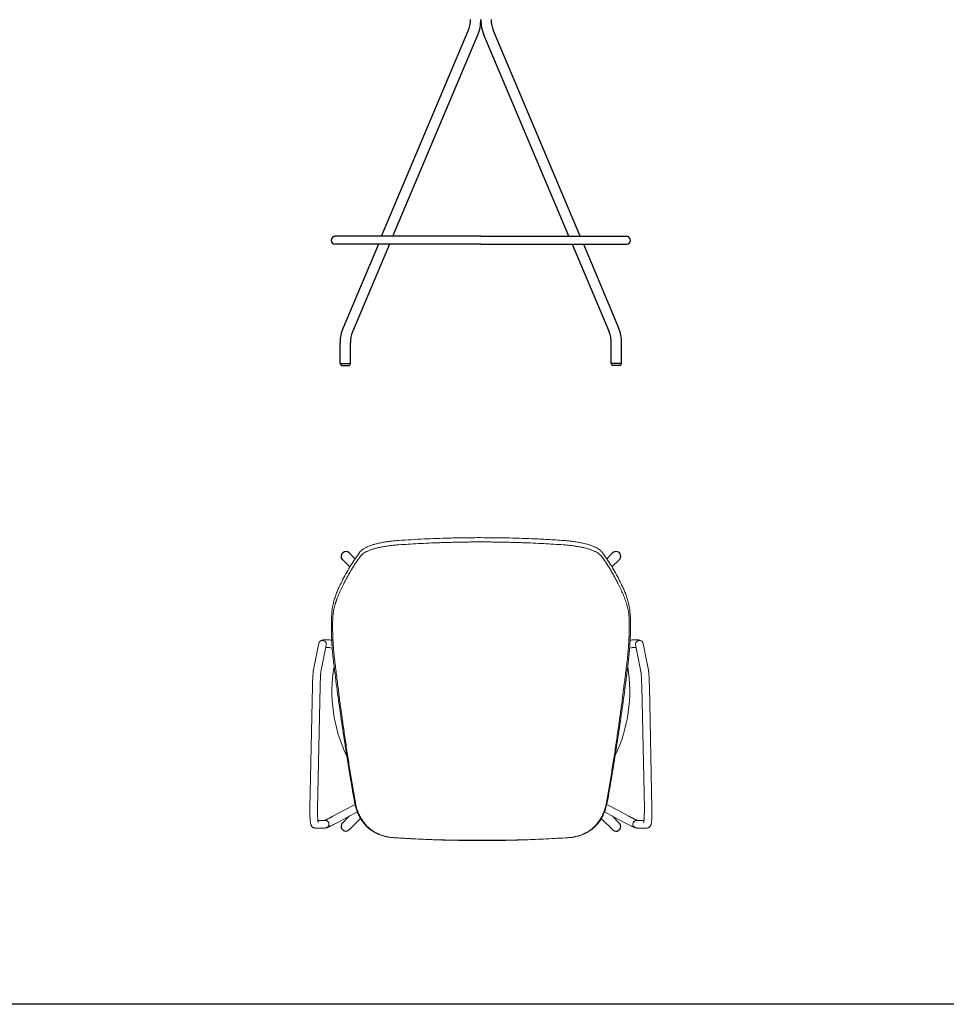
# Model space of a CAD drawing. Units: millimetres. Extents: x 2430 to 10507, y 26630 to 33941.
# Drawn here: x 5193 to 6649, y 30440 to 31986 of the extents above; entities that cross this region are included whole.
import ezdxf

# ---------------------------------------------------------------- set-up
doc = ezdxf.new("R2010")
doc.units = ezdxf.units.MM
doc.layers.add('DIBUJOS', color=7, linetype='Continuous')
doc.layers.add('MARCO', color=7, linetype='Continuous')

msp = doc.modelspace()

# ---------------------------------------------------------------- linework, layer by layer
at = {"layer": 'DIBUJOS'}
for p, q in [((5761.8, 31645.6), (5897.9, 31968.1)), ((6073.4, 31645.6), (5937.3, 31968.1)), ((5779.3, 31645.6), (5913, 31961.7)), ((6055.9, 31645.6), (5922.3, 31961.7)), ((5682.6, 31639.2), (5682.6, 31639.3)), ((5917.6, 31645.6), (5688.9, 31645.6)), ((5917.6, 31645.6), (6146.3, 31645.6)), ((6152.6, 31639.2), (6152.6, 31639.3)), ((5917.6, 31633.4), (5688.3, 31633.4)), ((5756.6, 31633.4), (5701.2, 31502.2)), ((5774.3, 31633.4), (5716, 31495.5)), ((5917.6, 31633.4), (6146.9, 31633.4)), ((6060.9, 31633.4), (6119.2, 31495.5)), ((6078.6, 31633.4), (6134, 31502.2)), ((5696.5, 31445.9), (5696.5, 31478.3)), ((5712.8, 31445.9), (5712.8, 31478.3)), ((6122.4, 31445.9), (6122.4, 31478.3)), ((6138.7, 31445.9), (6138.7, 31478.3)), ((5696.5, 31445.9), (5712.8, 31445.9)), ((5699, 31442.9), (5710.3, 31442.9)), ((6138.7, 31445.9), (6122.4, 31445.9)), ((6136.2, 31442.9), (6124.9, 31442.9)), ((5711.2, 31148.4), (5720.2, 31139.4)), ((6124.5, 31148.6), (6115.3, 31139.5)), ((5699.8, 31138.6), (5711.8, 31126.6)), ((6134.9, 31137.9), (6123.6, 31126.6)), ((5710.8, 30735.2), (5700.8, 30725.2)), ((5728.5, 30731.9), (5711.1, 30714.3)), ((6106.8, 30731.7), (6124.2, 30714.3)), ((6124.2, 30735.5), (6135.1, 30724.6))]:
    msp.add_line(p, q, dxfattribs=at)
at = {"layer": 'DIBUJOS', "color": 7, "linetype": 'Continuous', "lineweight": 15}
for p, q in [((6151.8, 31007), (6151.4, 31000)), ((5681.2, 30999.9), (5681.2, 30999.8)), ((5681.2, 30999.9), (5684.2, 30999.1)), ((6151.3, 30999.1), (6154.3, 30999.9)), ((5653.2, 30939.4), (5649.1, 30748)), ((5661.1, 30747.7), (5665.2, 30939.2)), ((6170.3, 30939.2), (6174.4, 30747.7)), ((6186.4, 30748), (6182.3, 30939.4)), ((5673.1, 30728.8), (5661.7, 30728.8)), ((6173.8, 30728.8), (6162.4, 30728.8)), ((5657.2, 30716.8), (5673.1, 30716.8)), ((5657.2, 30716.8), (5657.3, 30716.8)), ((5673.9, 30716.9), (5674.7, 30717)), ((6160.8, 30717), (6161.6, 30716.9)), ((6162.4, 30716.8), (6178.3, 30716.8)), ((5917.8, 30697.5), (5882.8, 30697.5))]:
    msp.add_line(p, q, dxfattribs=at)
at = {"layer": 'DIBUJOS', "color": 7, "linetype": 'Continuous', "lineweight": 15, "flags": 128}
for points in [[(5720, 30753.7), (5702.8, 30744.6), (5685.2, 30735.2)], [(5690.9, 30724.6), (5708.4, 30734), (5723.6, 30742)], [(6111.9, 30742.1), (6127.1, 30734), (6144.6, 30724.6)], [(6150.3, 30735.2), (6132.7, 30744.6), (6115.4, 30753.8)]]:
    msp.add_lwpolyline(points, dxfattribs=at)
at = {"layer": 'DIBUJOS'}
for centre, radius, start, end in [((5859.1, 31984.8), 42.2, 336.8334, 1.221), ((5854.1, 31985.6), 63.5, 337.9398, 0.0935), ((5981.1, 31985.6), 63.5, 179.9065, 202.0602), ((5976.1, 31984.8), 42.2, 178.779, 203.1666), ((5688.9, 31639.3), 6.27, 90, 180), ((5688.3, 31639.2), 5.75, 180, 270), ((6146.3, 31639.3), 6.27, 0, 90), ((6146.9, 31639.2), 5.75, 270, 0), ((5758.7, 31478.7), 62.1, 157.7011, 180.3393), ((6076.5, 31478.7), 62.1, 359.6607, 22.2989), ((5756.5, 31479.1), 43.7, 157.8554, 181.0132), ((6078.7, 31479.1), 43.7, 358.9868, 22.1446), ((5699.9, 31446.1), 3.34, 183.358, 255.5529), ((5709.5, 31446.1), 3.34, 284.4403, 356.6199), ((6125.7, 31446.1), 3.34, 183.3801, 255.5597), ((6135.3, 31446.1), 3.34, 284.4471, 356.642), ((5705.6, 31143.3), 7.5, 42.296, 219.2312), ((6129.8, 31143.3), 7.5, 313.4739, 135.1021), ((5705.6, 30719.5), 7.5, 130.0125, 316.3354), ((6129.8, 30719.3), 7.5, 222.301, 45.4355)]:
    msp.add_arc(centre, radius, start, end, dxfattribs=at)
at = {"layer": 'DIBUJOS', "color": 7, "linetype": 'Continuous', "lineweight": 15}
for start, end in [(170.3898, 205.6837), (334.5086, 9.402)]:
    msp.add_arc((5917.6, 30931.5), 233.9, start, end, dxfattribs=at)
for points, knots in [([(5727.8, 31150.1), (5728.5, 31150.9), (5729.9, 31152.5), (5733.1, 31155), (5736.9, 31157.2), (5741.3, 31159.1), (5745.9, 31160.8), (5751.1, 31162.4), (5756.7, 31163.8), (5762.8, 31165), (5769.1, 31166.1), (5775.5, 31167), (5781.8, 31167.7), (5786.1, 31168), (5788.3, 31168.2)], [0, 0, 0, 0, 0.101508, 0.2032812, 0.3046056, 0.3837249, 0.4630815, 0.5421747, 0.621276, 0.7006391, 0.7797819, 0.8531227, 0.9266278, 1, 1, 1, 1]), ([(5788.6, 31161.4), (5786.3, 31161.2), (5781.8, 31160.9), (5775.2, 31160.1), (5768.7, 31159.2), (5762.5, 31158.2), (5756.5, 31156.9), (5750.9, 31155.5), (5745.7, 31153.9), (5741, 31152.1), (5736.9, 31150.1), (5733.3, 31148), (5730.4, 31145.8), (5729.1, 31144.2), (5728.5, 31143.4)], [0, 0, 0, 0, 0.0777784, 0.1549239, 0.2314021, 0.3093848, 0.3872213, 0.4654461, 0.5463277, 0.6288912, 0.7141443, 0.8043539, 0.8993146, 1, 1, 1, 1]), ([(5788.3, 31168.2), (5801.6, 31169), (5828.1, 31170.7), (5863, 31171.9), (5892.9, 31172.5), (5909.5, 31172.6), (5917.8, 31172.6)], [0, 0, 0, 0, 0.308494, 0.616988, 0.808461, 1, 1, 1, 1]), ([(5917.8, 31165.8), (5915, 31165.8), (5909.6, 31165.8), (5901.5, 31165.8), (5893.4, 31165.7), (5885.3, 31165.6), (5877.2, 31165.4), (5869, 31165.2), (5861, 31165), (5849.9, 31164.6), (5836, 31164.1), (5819.4, 31163.3), (5803.7, 31162.4), (5793.6, 31161.7), (5788.6, 31161.4)], [0, 0, 0, 0, 0.063093, 0.125792, 0.188097, 0.25001, 0.314058, 0.377074, 0.43906, 0.500017, 0.634947, 0.763253, 0.884938, 1, 1, 1, 1]), ([(5917.8, 31172.6), (5931.1, 31172.5), (5957.8, 31172.4), (5992.7, 31171.2), (6022.5, 31169.8), (6039, 31168.7), (6047.2, 31168.2)], [0, 0, 0, 0, 0.308493, 0.616987, 0.808459, 1, 1, 1, 1]), ([(5917.8, 31165.8), (5920.5, 31165.8), (5925.9, 31165.8), (5934, 31165.8), (5942.1, 31165.7), (5950.2, 31165.6), (5958.3, 31165.4), (5966.5, 31165.2), (5974.5, 31165), (5985.6, 31164.6), (5999.5, 31164.1), (6016.1, 31163.3), (6031.8, 31162.4), (6041.9, 31161.7), (6046.9, 31161.4)], [0, 0, 0, 0, 0.063093, 0.125792, 0.188097, 0.25001, 0.314058, 0.377074, 0.43906, 0.500017, 0.634947, 0.763253, 0.884938, 1, 1, 1, 1]), ([(6046.9, 31161.4), (6049.2, 31161.2), (6053.7, 31160.9), (6060.3, 31160.1), (6066.8, 31159.2), (6073, 31158.2), (6079, 31156.9), (6084.6, 31155.5), (6089.8, 31153.9), (6094.5, 31152.1), (6098.6, 31150.1), (6102.2, 31148), (6105.1, 31145.8), (6106.4, 31144.2), (6107, 31143.4)], [0, 0, 0, 0, 0.077778, 0.154924, 0.231402, 0.309385, 0.387221, 0.465446, 0.546328, 0.628891, 0.714144, 0.804354, 0.899315, 1, 1, 1, 1]), ([(6047.2, 31168.2), (6049.5, 31168), (6053.9, 31167.6), (6060.5, 31166.9), (6067.4, 31166), (6074.4, 31164.7), (6081.3, 31163.2), (6087.4, 31161.5), (6092.6, 31159.8), (6096.8, 31158), (6100.5, 31156.1), (6103.6, 31154.2), (6106, 31152.1), (6107.1, 31150.8), (6107.7, 31150.1)], [0, 0, 0, 0, 0.076277, 0.152704, 0.228944, 0.321126, 0.413666, 0.505785, 0.586141, 0.666772, 0.747173, 0.831342, 0.915745, 1, 1, 1, 1]), ([(5689.7, 31082.4), (5690.6, 31084.7), (5692.3, 31089.2), (5696.1, 31097.3), (5700.9, 31107.1), (5707, 31118.5), (5713.5, 31129.4), (5720.4, 31139.9), (5725.4, 31146.7), (5727.8, 31150.1)], [0, 0, 0, 0, 0.086402, 0.172824, 0.345847, 0.509307, 0.672794, 0.836382, 1, 1, 1, 1]), ([(5728.5, 31143.4), (5727.8, 31142.5), (5726.4, 31140.6), (5724.4, 31137.7), (5722.3, 31134.8), (5720.3, 31131.8), (5718.4, 31128.8), (5716.8, 31126.4), (5715.7, 31124.5), (5714.9, 31123.3), (5714.1, 31122), (5713.3, 31120.5), (5712.4, 31119), (5711.6, 31117.6), (5711, 31116.5), (5710.5, 31115.7), (5710.1, 31115), (5709.7, 31114.3), (5709.2, 31113.4), (5708.6, 31112.3), (5707.8, 31110.9), (5707, 31109.3), (5706.2, 31107.8), (5705.4, 31106.3), (5704.6, 31104.8), (5703.8, 31103.3), (5703, 31101.7), (5701.8, 31099.3), (5700.1, 31095.9), (5698.1, 31091.8), (5696.3, 31087.8), (5694.5, 31084), (5692.8, 31080), (5691.8, 31077.1), (5691.2, 31075.6)], [0, 0, 0, 0, 0.04644, 0.092816, 0.13862, 0.186917, 0.23372, 0.280474, 0.300153, 0.31893, 0.336493, 0.358947, 0.384396, 0.406464, 0.420013, 0.432484, 0.441846, 0.451552, 0.464542, 0.480865, 0.50058, 0.526598, 0.548591, 0.568359, 0.592302, 0.613985, 0.635519, 0.658499, 0.719451, 0.781796, 0.837038, 0.890243, 0.945009, 1, 1, 1, 1]), ([(6107, 31143.4), (6107.7, 31142.5), (6109.1, 31140.6), (6111.1, 31137.7), (6113.2, 31134.8), (6115.2, 31131.8), (6117.1, 31128.8), (6118.7, 31126.4), (6119.8, 31124.5), (6120.6, 31123.3), (6121.4, 31122), (6122.2, 31120.5), (6123.1, 31119), (6123.9, 31117.6), (6124.5, 31116.5), (6125, 31115.7), (6125.4, 31115), (6125.8, 31114.3), (6126.3, 31113.4), (6126.9, 31112.3), (6127.7, 31110.9), (6128.5, 31109.3), (6129.3, 31107.8), (6130.1, 31106.3), (6130.9, 31104.8), (6131.7, 31103.3), (6132.5, 31101.7), (6133.7, 31099.3), (6135.4, 31095.9), (6137.4, 31091.8), (6139.2, 31087.8), (6141, 31084), (6142.7, 31080), (6143.7, 31077.1), (6144.3, 31075.6)], [0, 0, 0, 0, 0.04644, 0.092816, 0.13862, 0.186917, 0.23372, 0.280474, 0.300153, 0.31893, 0.336493, 0.358947, 0.384396, 0.406464, 0.420013, 0.432484, 0.441846, 0.451552, 0.464542, 0.480865, 0.50058, 0.526598, 0.548591, 0.568359, 0.592302, 0.613985, 0.635519, 0.658499, 0.719451, 0.781796, 0.837038, 0.890243, 0.945009, 1, 1, 1, 1]), ([(6107.7, 31150.1), (6110.3, 31146.5), (6115.5, 31139.4), (6122.6, 31128.4), (6129.2, 31117.3), (6135.1, 31106), (6139.8, 31096.6), (6143.4, 31088.9), (6145, 31084.6), (6145.8, 31082.4)], [0, 0, 0, 0, 0.172689, 0.345404, 0.50896, 0.672546, 0.836228, 0.918122, 1, 1, 1, 1]), ([(5684.1, 31060.3), (5684.2, 31061.2), (5684.5, 31063.1), (5685, 31065.5), (5685.9, 31069.5), (5687.4, 31075.4), (5688.9, 31080.1), (5689.7, 31082.4)], [0, 0, 0, 0, 0.093922, 0.187985, 0.282141, 0.640816, 1, 1, 1, 1]), ([(6145.8, 31082.4), (6146.6, 31080), (6148.1, 31075.6), (6149.6, 31069.4), (6150.7, 31064.9), (6151.2, 31061.8), (6151.4, 31060.3)], [0, 0, 0, 0, 0.375447, 0.686738, 0.842798, 1, 1, 1, 1]), ([(5691.2, 31075.6), (5691.1, 31075.1), (5690.7, 31074.2), (5690.2, 31072.6), (5689.7, 31071), (5689.2, 31069.3), (5688.7, 31067.7), (5688.2, 31065.9), (5687.7, 31063.9), (5687.1, 31061.8), (5686.6, 31059.6), (5686.1, 31057.4), (5685.9, 31055.5), (5685.7, 31054.6)], [0, 0, 0, 0, 0.079066, 0.16167, 0.247938, 0.329691, 0.425516, 0.499381, 0.597035, 0.704593, 0.801936, 0.901512, 1, 1, 1, 1]), ([(6144.3, 31075.6), (6144.4, 31075.1), (6144.8, 31074.2), (6145.3, 31072.6), (6145.8, 31071), (6146.3, 31069.3), (6146.8, 31067.7), (6147.3, 31065.9), (6147.8, 31063.9), (6148.4, 31061.8), (6148.9, 31059.6), (6149.4, 31057.4), (6149.7, 31055.5), (6149.8, 31054.6)], [0, 0, 0, 0, 0.079066, 0.16167, 0.247938, 0.329691, 0.425516, 0.499381, 0.597035, 0.704593, 0.801936, 0.901512, 1, 1, 1, 1]), ([(5684.1, 31000), (5683.9, 31003.3), (5683.5, 31009.8), (5683.1, 31018.6), (5682.9, 31026.4), (5682.8, 31033.2), (5682.8, 31039.9), (5683, 31045.5), (5683.2, 31050.1), (5683.5, 31053.8), (5683.8, 31057.2), (5684, 31059.3), (5684.1, 31060.3)], [0, 0, 0, 0, 0.1426194, 0.2862293, 0.3902814, 0.4942815, 0.6019191, 0.7095519, 0.7811182, 0.8526834, 0.9263421, 1, 1, 1, 1]), ([(5686.1, 30999.7), (5686, 31002), (5685.6, 31006.5), (5685.3, 31013), (5685.1, 31018.2), (5685, 31022), (5684.9, 31024.8), (5684.8, 31027.4), (5684.8, 31030), (5684.7, 31032.4), (5684.8, 31035), (5684.8, 31037.5), (5684.8, 31040), (5684.9, 31042.3), (5685, 31045.1), (5685.2, 31048.2), (5685.4, 31051.6), (5685.6, 31053.6), (5685.7, 31054.6)], [0, 0, 0, 0, 0.1121584, 0.2170565, 0.3177629, 0.3630479, 0.409516, 0.4551789, 0.4961773, 0.5378008, 0.5833321, 0.6307378, 0.6758598, 0.7209682, 0.767782, 0.8425278, 0.9190742, 1, 1, 1, 1]), ([(6149.4, 30999.7), (6149.5, 31002), (6149.9, 31006.5), (6150.2, 31013), (6150.4, 31018.2), (6150.5, 31022), (6150.6, 31024.8), (6150.7, 31027.4), (6150.7, 31030), (6150.8, 31032.4), (6150.8, 31035), (6150.7, 31037.5), (6150.7, 31040), (6150.6, 31042.3), (6150.5, 31045.1), (6150.3, 31048.2), (6150.1, 31051.6), (6149.9, 31053.6), (6149.8, 31054.6)], [0, 0, 0, 0, 0.112158, 0.217057, 0.317763, 0.363048, 0.409516, 0.455179, 0.496177, 0.537801, 0.583332, 0.630738, 0.67586, 0.720968, 0.767782, 0.842528, 0.919074, 1, 1, 1, 1]), ([(6151.4, 31060.3), (6151.5, 31059.3), (6151.7, 31057.3), (6152, 31053.8), (6152.3, 31050), (6152.5, 31045.9), (6152.6, 31041.7), (6152.7, 31037.3), (6152.7, 31032.7), (6152.6, 31027.3), (6152.5, 31021.1), (6152.2, 31014.2), (6152, 31009.5), (6151.8, 31007.1), (6151.8, 31007)], [0, 0, 0, 0, 0.081541, 0.163083, 0.24714, 0.331197, 0.41055, 0.489903, 0.571337, 0.652823, 0.767228, 0.881634, 0.99771, 1, 1, 1, 1]), ([(5663, 31006.6), (5661.7, 30999.8), (5658.9, 30985.9), (5656.1, 30971.9), (5654.7, 30964.7)], [0, 0, 0, 0, 0.484369, 1, 1, 1, 1]), ([(5674.8, 31004), (5674.8, 31004), (5674.8, 31004), (5674.8, 31004.2), (5674.9, 31004.9), (5674.9, 31006.3), (5674.3, 31008.2), (5673, 31009.8), (5671.3, 31010.9), (5669.2, 31011.4), (5667.1, 31011.1), (5665.2, 31010.2), (5663.8, 31008.7), (5663.2, 31007.4), (5663.1, 31006.7), (5663.1, 31006.7)], [0, 0, 0, 0, 0.003016, 0.003618, 0.017741, 0.125392, 0.232695, 0.339842, 0.446956, 0.554079, 0.671746, 0.779309, 0.886954, 0.998021, 1, 1, 1, 1]), ([(5663.1, 31006.7), (5663.1, 31006.7), (5663.2, 31007.4), (5663.8, 31008.7), (5665.2, 31010.2), (5667.1, 31011.1), (5669.2, 31011.4), (5671.3, 31010.9), (5673, 31009.8), (5674.3, 31008.3), (5674.9, 31006.3), (5674.9, 31004.9), (5674.8, 31004.2), (5674.8, 31004), (5674.8, 31004), (5674.8, 31004)], [0, 0, 0, 0, 0.004561, 0.113079, 0.220719, 0.328278, 0.445939, 0.553058, 0.660169, 0.767314, 0.874613, 0.982259, 0.996381, 0.998017, 1, 1, 1, 1]), ([(5683.2, 31011.7), (5682.2, 31011.8), (5680.4, 31012), (5677.8, 31012.2), (5675.6, 31012.2), (5673.9, 31012.3), (5672.5, 31012.2), (5671, 31012.2), (5669.4, 31012), (5667.7, 31011.6), (5666.1, 31010.8), (5664.9, 31010), (5664.3, 31009.1), (5664, 31008.7)], [0, 0, 0, 0, 0.115537, 0.215217, 0.336238, 0.422145, 0.492178, 0.563933, 0.6639, 0.780366, 0.849627, 0.929554, 1, 1, 1, 1]), ([(5666.4, 30962.3), (5667.8, 30969.1), (5670.6, 30983), (5673.4, 30997), (5674.8, 31004.2)], [0, 0, 0, 0, 0.484369, 1, 1, 1, 1]), ([(6171.4, 31008.8), (6171.4, 31008.9), (6171.1, 31009.4), (6170.3, 31010.1), (6168.8, 31011.1), (6166.9, 31011.8), (6165.2, 31012.1), (6163.9, 31012.2), (6162.9, 31012.2), (6161.6, 31012.3), (6159.9, 31012.2), (6157.9, 31012.2), (6155.3, 31012), (6153.4, 31011.8), (6152.3, 31011.7)], [0, 0, 0, 0, 0.020811, 0.096597, 0.165749, 0.287373, 0.384226, 0.437485, 0.4963, 0.581934, 0.663936, 0.761121, 0.872937, 1, 1, 1, 1]), ([(6160.7, 31004), (6160.7, 31004), (6160.7, 31004), (6160.7, 31004.2), (6160.6, 31004.9), (6160.6, 31006.3), (6161.2, 31008.2), (6162.5, 31009.8), (6164.3, 31010.9), (6166.3, 31011.4), (6168.4, 31011.1), (6170.3, 31010.2), (6171.7, 31008.7), (6172.3, 31007.4), (6172.4, 31006.7), (6172.4, 31006.7)], [0, 0, 0, 0, 0.003016, 0.003618, 0.017741, 0.125392, 0.232695, 0.339842, 0.446957, 0.554079, 0.671746, 0.779309, 0.886954, 0.998021, 1, 1, 1, 1]), ([(6172.4, 31006.7), (6172.4, 31006.7), (6172.3, 31007.4), (6171.7, 31008.7), (6170.3, 31010.2), (6168.4, 31011.1), (6166.3, 31011.4), (6164.2, 31010.9), (6162.5, 31009.8), (6161.2, 31008.3), (6160.6, 31006.3), (6160.6, 31004.9), (6160.7, 31004.2), (6160.7, 31004), (6160.7, 31004), (6160.7, 31004)], [0, 0, 0, 0, 0.004561, 0.11308, 0.220719, 0.328278, 0.445939, 0.553058, 0.66017, 0.767314, 0.874613, 0.982259, 0.996381, 0.998017, 1, 1, 1, 1]), ([(6160.7, 31004.2), (6162.1, 30997.4), (6164.9, 30983.4), (6167.6, 30969.5), (6169.1, 30962.3)], [0, 0, 0, 0, 0.484381, 1, 1, 1, 1]), ([(6180.8, 30964.7), (6179.5, 30971.5), (6176.7, 30985.5), (6173.9, 30999.4), (6172.5, 31006.6)], [0, 0, 0, 0, 0.484381, 1, 1, 1, 1]), ([(5674, 31000.2), (5674.2, 31000.3), (5675.1, 31000.3), (5676.9, 31000.2), (5679.1, 31000), (5680.5, 30999.9), (5681.3, 30999.9)], [0, 0, 0, 0, 0.106448, 0.502271, 0.733884, 1, 1, 1, 1]), ([(5719.4, 30756.7), (5717.1, 30769.9), (5712.4, 30796.1), (5706, 30836.1), (5699.8, 30876.6), (5694, 30917.7), (5689.9, 30948.5), (5687.3, 30969.1), (5686.1, 30979.4), (5684.9, 30989.7), (5684.4, 30996.6), (5684.1, 31000)], [0, 0, 0, 0, 0.1626354, 0.3253096, 0.4938885, 0.6624921, 0.8311639, 0.8733934, 0.9156503, 0.9578491, 1, 1, 1, 1]), ([(5686.1, 30999.7), (5686.5, 30995.9), (5687.1, 30988.3), (5688.5, 30976.9), (5689.9, 30965.4), (5691.2, 30954), (5692.7, 30942.7), (5694.1, 30931.7), (5695.5, 30920.8), (5696.9, 30910), (5698.4, 30899.2), (5699.9, 30888.4), (5702, 30873.2), (5704.9, 30853.5), (5708.6, 30829.2), (5712.4, 30805), (5716.4, 30780.9), (5719.2, 30764.8), (5720.6, 30756.8)], [0, 0, 0, 0, 0.046747, 0.093718, 0.1405328, 0.1878112, 0.2339868, 0.2803919, 0.3234918, 0.367838, 0.4135835, 0.4577247, 0.5004869, 0.6010698, 0.7008946, 0.8007924, 0.9009348, 1, 1, 1, 1]), ([(6149.4, 30999.7), (6149, 30995.9), (6148.4, 30988.3), (6147, 30976.9), (6145.7, 30965.4), (6144.3, 30954), (6142.8, 30942.7), (6141.4, 30931.7), (6140, 30920.8), (6138.6, 30910), (6137.1, 30899.2), (6135.6, 30888.4), (6133.5, 30873.2), (6130.6, 30853.5), (6127, 30829.2), (6123.1, 30805), (6119.1, 30780.9), (6116.3, 30764.8), (6114.9, 30756.8)], [0, 0, 0, 0, 0.046747, 0.093718, 0.140533, 0.187811, 0.233987, 0.280392, 0.323492, 0.367838, 0.413583, 0.457725, 0.500487, 0.60107, 0.700895, 0.800792, 0.900935, 1, 1, 1, 1]), ([(6151.4, 31000), (6151.1, 30996.7), (6150.6, 30990), (6149.5, 30980), (6148.3, 30970.1), (6145.8, 30950.1), (6141.8, 30919.8), (6136.1, 30879.3), (6129.9, 30838.3), (6123.3, 30797.5), (6118.5, 30770.3), (6116.1, 30756.7)], [0, 0, 0, 0, 0.040793, 0.081632, 0.122526, 0.163394, 0.327042, 0.495213, 0.663404, 0.831682, 1, 1, 1, 1]), ([(6154.2, 30999.9), (6155, 30999.9), (6156.4, 31000), (6158.6, 31000.2), (6160.4, 31000.3), (6161.3, 31000.3), (6161.5, 31000.2)], [0, 0, 0, 0, 0.266116, 0.497728, 0.89355, 1, 1, 1, 1]), ([(6154.3, 30999.9), (6154.3, 30999.9), (6154.3, 30999.9), (6154.3, 30999.9), (6154.3, 30999.9)], [0, 0, 0, 0, 0.570173, 1, 1, 1, 1]), ([(5654.7, 30964.7), (5654.6, 30964.5), (5654.5, 30963.9), (5654.4, 30962.8), (5654.2, 30961.3), (5654.1, 30959.6), (5653.9, 30957.5), (5653.8, 30955.4), (5653.7, 30953), (5653.5, 30950.5), (5653.4, 30947.8), (5653.3, 30945.1), (5653.3, 30942.3), (5653.2, 30940.4), (5653.2, 30939.4)], [0, 0, 0, 0, 0.045927, 0.138461, 0.225212, 0.317005, 0.404885, 0.491098, 0.576483, 0.661399, 0.746035, 0.830497, 0.914857, 1, 1, 1, 1]), ([(5665.2, 30939.2), (5665.2, 30939.7), (5665.2, 30941.1), (5665.3, 30943.4), (5665.4, 30946.1), (5665.5, 30948.7), (5665.6, 30951.2), (5665.7, 30953.5), (5665.8, 30955.7), (5666, 30957.6), (5666.1, 30959.2), (5666.2, 30960.5), (5666.3, 30961.5), (5666.4, 30962.1), (5666.4, 30962.3), (5666.4, 30962.3)], [0, 0, 0, 0, 0.044823, 0.13011, 0.215394, 0.300603, 0.385683, 0.470567, 0.55515, 0.639265, 0.722621, 0.804694, 0.876499, 0.94146, 1, 1, 1, 1]), ([(6169.1, 30962.3), (6169.1, 30962.3), (6169.1, 30962.2), (6169.2, 30961.7), (6169.3, 30960.9), (6169.4, 30959.8), (6169.5, 30958.3), (6169.6, 30956.6), (6169.7, 30954.6), (6169.9, 30952.4), (6170, 30950), (6170.1, 30947.4), (6170.2, 30944.8), (6170.2, 30942), (6170.3, 30940.1), (6170.3, 30939.2)], [0, 0, 0, 0, 0.043969, 0.102292, 0.169793, 0.244457, 0.323588, 0.405299, 0.488481, 0.572519, 0.657077, 0.741958, 0.827043, 0.912256, 1, 1, 1, 1]), ([(6182.3, 30939.4), (6182.3, 30939.9), (6182.3, 30941.4), (6182.2, 30943.7), (6182.1, 30946.5), (6182, 30949.2), (6181.9, 30951.8), (6181.8, 30954.2), (6181.7, 30956.5), (6181.5, 30958.5), (6181.4, 30960.4), (6181.2, 30962), (6181.1, 30963.4), (6180.9, 30964.3), (6180.8, 30964.7)], [0, 0, 0, 0, 0.044274, 0.128529, 0.21284, 0.297212, 0.381693, 0.466344, 0.551263, 0.636604, 0.722648, 0.809967, 0.899911, 1, 1, 1, 1]), ([(5781.2, 30701.6), (5779, 30701.8), (5774.6, 30702.2), (5768.2, 30703.5), (5762.3, 30705.2), (5756.2, 30707.6), (5750, 30710.8), (5744, 30715), (5738.7, 30719.8), (5734, 30725.2), (5730.1, 30730.9), (5726.7, 30737), (5724.1, 30743.4), (5721.9, 30750), (5721, 30754.6), (5720.6, 30756.8)], [0, 0, 0, 0, 0.075869, 0.149272, 0.217951, 0.285151, 0.369809, 0.452098, 0.532832, 0.611265, 0.689532, 0.767819, 0.845003, 0.922527, 1, 1, 1, 1]), ([(6054.3, 30701.6), (6056.5, 30701.8), (6060.9, 30702.2), (6067.3, 30703.5), (6073.2, 30705.2), (6079.3, 30707.6), (6085.5, 30710.8), (6091.5, 30715), (6096.8, 30719.8), (6101.5, 30725.2), (6105.4, 30730.9), (6108.8, 30737), (6111.5, 30743.4), (6113.6, 30750), (6114.5, 30754.6), (6114.9, 30756.8)], [0, 0, 0, 0, 0.075869, 0.149272, 0.217951, 0.285151, 0.369809, 0.452098, 0.532832, 0.611265, 0.689532, 0.767819, 0.845003, 0.922527, 1, 1, 1, 1]), ([(5649.1, 30748), (5649.1, 30747.5), (5649.1, 30746), (5649.1, 30743.6), (5649.1, 30740.8), (5649.1, 30738), (5649.2, 30735.4), (5649.3, 30732.9), (5649.5, 30730.6), (5649.6, 30728.4), (5649.9, 30726.4), (5650.1, 30724.6), (5650.4, 30723.1), (5650.8, 30721.8), (5651.2, 30720.8), (5651.7, 30719.9), (5652.4, 30719), (5653.2, 30718.2), (5654.2, 30717.5), (5655.5, 30717), (5656.5, 30716.8), (5657.1, 30716.8), (5657.2, 30716.8)], [0, 0, 0, 0, 0.033627, 0.097617, 0.161672, 0.225834, 0.290178, 0.354816, 0.419908, 0.485727, 0.552772, 0.622084, 0.696345, 0.756209, 0.798287, 0.83193, 0.863735, 0.895091, 0.926611, 0.95838, 0.99031, 1, 1, 1, 1]), ([(5662.2, 30725.7), (5662.2, 30725.7), (5662.2, 30725.7), (5662.1, 30726.1), (5662, 30726.7), (5661.8, 30727.7), (5661.6, 30728.9), (5661.5, 30730.5), (5661.4, 30732.4), (5661.3, 30734.5), (5661.2, 30736.8), (5661.1, 30739.3), (5661.1, 30741.9), (5661.1, 30744.5), (5661.1, 30746.5), (5661.1, 30747.5), (5661.1, 30747.7)], [0, 0, 0, 0, 0.041377, 0.095473, 0.157954, 0.228026, 0.304059, 0.384297, 0.467315, 0.552126, 0.63809, 0.724801, 0.811999, 0.899506, 0.982673, 1, 1, 1, 1]), ([(5780.5, 30701.6), (5777.7, 30701.9), (5772.1, 30702.4), (5763.9, 30704.3), (5756.5, 30707), (5750, 30710.3), (5744.4, 30714), (5739.2, 30718.3), (5734.6, 30723.2), (5730.5, 30728.5), (5727, 30734.4), (5724, 30740.7), (5721.6, 30747.3), (5720.2, 30752.7), (5719.6, 30755.9), (5719.4, 30756.7)], [0, 0, 0, 0, 0.094354, 0.188952, 0.283145, 0.358424, 0.433932, 0.509189, 0.584379, 0.659807, 0.735037, 0.81342, 0.892006, 0.970433, 1, 1, 1, 1]), ([(6116.1, 30756.7), (6115.5, 30754), (6114.3, 30748.4), (6111.5, 30740.5), (6108, 30733.3), (6104, 30727.1), (6099.6, 30721.7), (6094.7, 30716.8), (6089.2, 30712.6), (6083.3, 30709.1), (6077.1, 30706.2), (6070.6, 30704.1), (6064, 30702.6), (6058.8, 30701.9), (6055.8, 30701.7), (6055, 30701.6)], [0, 0, 0, 0, 0.094266, 0.188802, 0.282978, 0.360176, 0.437594, 0.514746, 0.592052, 0.669631, 0.746971, 0.822552, 0.898333, 0.973983, 1, 1, 1, 1]), ([(6174.4, 30747.7), (6174.4, 30747.2), (6174.4, 30745.8), (6174.4, 30743.6), (6174.4, 30740.9), (6174.4, 30738.3), (6174.3, 30735.9), (6174.2, 30733.6), (6174.1, 30731.5), (6173.9, 30729.7), (6173.8, 30728.2), (6173.6, 30727), (6173.5, 30726.2), (6173.4, 30725.8), (6173.3, 30725.6), (6173.3, 30725.7), (6173.3, 30725.7)], [0, 0, 0, 0, 0.046115, 0.133859, 0.221553, 0.309069, 0.396294, 0.483072, 0.569171, 0.654249, 0.737744, 0.818745, 0.886176, 0.946099, 0.99746, 1, 1, 1, 1]), ([(6178.3, 30716.8), (6178.8, 30716.8), (6179.7, 30716.9), (6181, 30717.3), (6182, 30718), (6182.9, 30718.7), (6183.5, 30719.5), (6184, 30720.3), (6184.4, 30721.1), (6184.8, 30722.1), (6185.1, 30723.3), (6185.4, 30724.9), (6185.7, 30726.8), (6185.9, 30728.9), (6186.1, 30731.2), (6186.2, 30733.6), (6186.3, 30736.1), (6186.4, 30738.8), (6186.4, 30741.6), (6186.4, 30744.4), (6186.4, 30746.5), (6186.4, 30747.7), (6186.4, 30748)], [0, 0, 0, 0, 0.034394, 0.065949, 0.095848, 0.124869, 0.153814, 0.183894, 0.217256, 0.257691, 0.31274, 0.389493, 0.457281, 0.52883, 0.596702, 0.662842, 0.728066, 0.792755, 0.857115, 0.921278, 0.981938, 1, 1, 1, 1]), ([(5685.2, 30735.2), (5684.9, 30735.1), (5684, 30734.6), (5682.7, 30733.9), (5681.4, 30733.2), (5680.3, 30732.7), (5679, 30732), (5677.5, 30731.3), (5675.9, 30730.5), (5674.5, 30729.8), (5673.6, 30729.4), (5672.9, 30729.1), (5672.5, 30728.9), (5672.4, 30728.8), (5672.3, 30728.8)], [0, 0, 0, 0, 0.054849, 0.131683, 0.200913, 0.258181, 0.309496, 0.426813, 0.522206, 0.624753, 0.75455, 0.82551, 0.902894, 1, 1, 1, 1]), ([(5672.8, 30728.7), (5673.2, 30728.7), (5674.3, 30728.8), (5676, 30728.2), (5677.4, 30727.1), (5678.5, 30725.6), (5679.1, 30723.9), (5679.1, 30721.9), (5678.5, 30720), (5677.4, 30718.5), (5676.5, 30717.8), (5676, 30717.6), (5676, 30717.6)], [0, 0, 0, 0, 0.081226, 0.206123, 0.330997, 0.418236, 0.533015, 0.657868, 0.782731, 0.907633, 0.995185, 1, 1, 1, 1]), ([(5676, 30717.6), (5676, 30717.6), (5676.5, 30717.8), (5677.4, 30718.5), (5678.5, 30720), (5679.1, 30721.9), (5679.1, 30723.9), (5678.4, 30725.8), (5677.2, 30727.4), (5675.4, 30728.4), (5674, 30728.9), (5673.2, 30728.8), (5673.1, 30728.8)], [0, 0, 0, 0, 0.004928, 0.094549, 0.222398, 0.350211, 0.478009, 0.595503, 0.723298, 0.851091, 0.978898, 1, 1, 1, 1]), ([(6163, 30728.9), (6163, 30728.9), (6162.8, 30729), (6162.1, 30729.3), (6161, 30729.8), (6159.6, 30730.5), (6158, 30731.3), (6156.5, 30732), (6155.2, 30732.7), (6154.1, 30733.2), (6152.8, 30733.9), (6151.5, 30734.6), (6150.6, 30735.1), (6150.3, 30735.2)], [0, 0, 0, 0, 0.094858, 0.208144, 0.344359, 0.451976, 0.552085, 0.675203, 0.729055, 0.789154, 0.861806, 0.942439, 1, 1, 1, 1]), ([(6159.5, 30717.6), (6159.5, 30717.6), (6159.1, 30717.8), (6158.1, 30718.5), (6157, 30720), (6156.4, 30721.9), (6156.4, 30723.9), (6157.1, 30725.8), (6158.3, 30727.4), (6160.1, 30728.4), (6161.5, 30728.9), (6162.3, 30728.8), (6162.4, 30728.8)], [0, 0, 0, 0, 0.004927, 0.094548, 0.222398, 0.350211, 0.478008, 0.595503, 0.723297, 0.85109, 0.978897, 1, 1, 1, 1]), ([(6162.8, 30728.7), (6162.3, 30728.7), (6161.2, 30728.8), (6159.5, 30728.2), (6158.1, 30727.1), (6157, 30725.6), (6156.4, 30723.9), (6156.4, 30721.9), (6157, 30720), (6158.1, 30718.5), (6159.1, 30717.8), (6159.5, 30717.6), (6159.5, 30717.6)], [0, 0, 0, 0, 0.081227, 0.206124, 0.330999, 0.418237, 0.533016, 0.657869, 0.782732, 0.907634, 0.995186, 1, 1, 1, 1]), ([(5676, 30717.6), (5676, 30717.5), (5675.6, 30717.3), (5674.6, 30716.9), (5673.6, 30716.9), (5673, 30716.8)], [0, 0, 0, 0, 0.029698, 0.429719, 1, 1, 1, 1]), ([(5673.1, 30716.9), (5673.7, 30716.9), (5674.7, 30716.9), (5675.6, 30717.3), (5676, 30717.5), (5676, 30717.6)], [0, 0, 0, 0, 0.559192, 0.969537, 1, 1, 1, 1]), ([(5674.8, 30717.1), (5674.9, 30717.1), (5675.2, 30717.1), (5676.1, 30717.5), (5677.5, 30718), (5679.2, 30718.8), (5680.9, 30719.6), (5682.6, 30720.4), (5684.4, 30721.3), (5686.4, 30722.3), (5688.5, 30723.4), (5690, 30724.2), (5690.9, 30724.6)], [0, 0, 0, 0, 0.013015, 0.129818, 0.235042, 0.367872, 0.47409, 0.567155, 0.684782, 0.778808, 0.881773, 1, 1, 1, 1]), ([(6144.6, 30724.6), (6145.5, 30724.2), (6147, 30723.4), (6149.1, 30722.3), (6151.1, 30721.3), (6152.9, 30720.4), (6154.6, 30719.6), (6156.3, 30718.8), (6158, 30718), (6159.4, 30717.5), (6160.3, 30717.1), (6160.6, 30717.1), (6160.7, 30717.1)], [0, 0, 0, 0, 0.118227, 0.221192, 0.315218, 0.432844, 0.52591, 0.632127, 0.764958, 0.870183, 0.986986, 1, 1, 1, 1]), ([(6162.4, 30716.9), (6161.8, 30716.9), (6160.8, 30716.9), (6159.9, 30717.3), (6159.5, 30717.5), (6159.5, 30717.6)], [0, 0, 0, 0, 0.55919, 0.969537, 1, 1, 1, 1]), ([(6159.5, 30717.6), (6159.5, 30717.5), (6159.9, 30717.3), (6160.9, 30716.9), (6161.9, 30716.9), (6162.5, 30716.8)], [0, 0, 0, 0, 0.029698, 0.429719, 1, 1, 1, 1]), ([(5882.6, 30697.4), (5875.9, 30697.6), (5862.6, 30697.8), (5838.9, 30698.6), (5811.5, 30699.7), (5790.8, 30701), (5780.5, 30701.6)], [0, 0, 0, 0, 0.195308, 0.390679, 0.695219, 1, 1, 1, 1]), ([(5882.8, 30697.5), (5871.5, 30697.8), (5848.9, 30698.3), (5815, 30699.6), (5792.5, 30701), (5781.2, 30701.6)], [0, 0, 0, 0, 0.333268, 0.666226, 1, 1, 1, 1]), ([(5917.8, 30697.4), (5914.7, 30697.4), (5908.7, 30697.4), (5897, 30697.4), (5888.3, 30697.4), (5882.6, 30697.4)], [0, 0, 0, 0, 0.256318, 0.512636, 1, 1, 1, 1]), ([(5917.8, 30697.5), (5923.6, 30697.5), (5935.2, 30697.5), (5946.9, 30697.5), (5952.7, 30697.5)], [0, 0, 0, 0, 0.499989, 1, 1, 1, 1]), ([(5952.9, 30697.4), (5949.9, 30697.4), (5943.9, 30697.4), (5932.2, 30697.4), (5923.5, 30697.4), (5917.8, 30697.4)], [0, 0, 0, 0, 0.256318, 0.512636, 1, 1, 1, 1]), ([(5952.7, 30697.5), (5964, 30697.8), (5986.6, 30698.3), (6020.5, 30699.6), (6043, 30701), (6054.3, 30701.6)], [0, 0, 0, 0, 0.333268, 0.666226, 1, 1, 1, 1]), ([(6055, 30701.6), (6048.4, 30701.2), (6035.1, 30700.4), (6011.5, 30699.2), (5984.1, 30698.1), (5963.3, 30697.6), (5952.9, 30697.4)], [0, 0, 0, 0, 0.1953083, 0.3906801, 0.6952205, 1, 1, 1, 1])]:
    msp.add_open_spline(points, degree=3, knots=knots, dxfattribs=at)
at = {"layer": 'MARCO', "lineweight": 30}
msp.add_lwpolyline([(2429.8, 33466.6), (10507, 33466.6), (10507, 30440.1), (2429.8, 30440.1)], close=True, dxfattribs=at)

doc.saveas('drawing.dxf')
